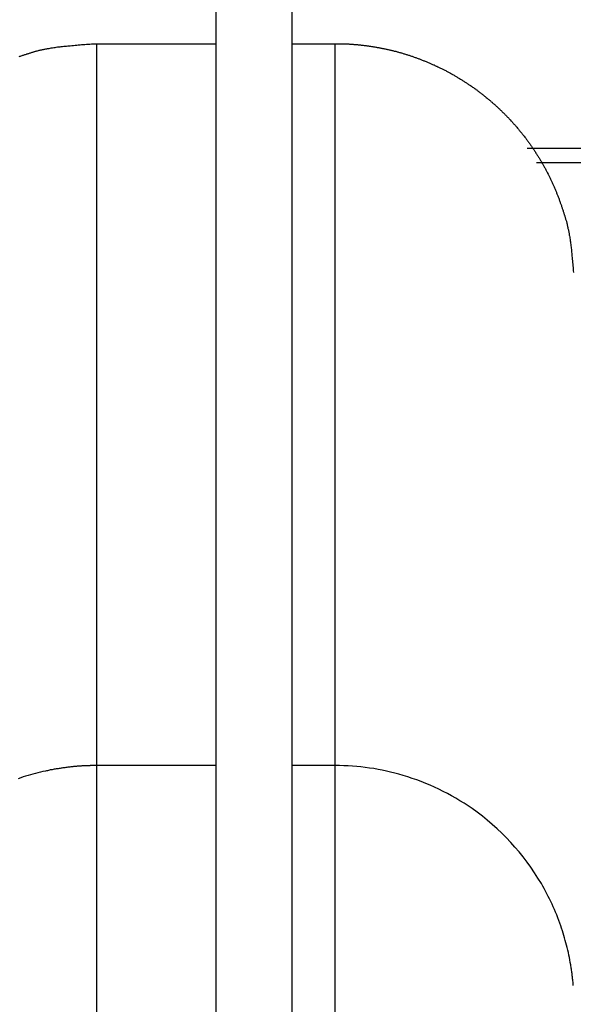
# Model space of a CAD drawing. Extents: x -47.7 to 47.7, y -27.3 to 27.3.
# Drawn here: x 7.4 to 8.6, y -3.5 to -1.4 of the extents above; entities that cross this region are included whole.
import ezdxf

# ---------------------------------------------------------------- set-up
doc = ezdxf.new("R2010")
doc.units = 0
doc.layers.get('0').update_dxf_attribs({"linetype": 'CONTINUOUS'})

msp = doc.modelspace()

# ---------------------------------------------------------------- linework, layer by layer
at = {"color": 0}
for points in [[(7.8312, 1.7553), (7.8312, -5.6354)], [(7.8312, 1.7553), (7.8312, -5.6354)], [(7.8312, 1.7553), (7.8312, -5.6354)], [(7.8312, 1.7553), (7.8312, -5.6354)], [(7.8312, 1.7553), (7.8312, -5.6354)], [(7.8312, 1.7553), (7.8312, -5.6354)], [(7.8312, 1.7553), (7.8312, -5.6354)], [(7.8312, 1.7553), (7.8312, -5.6354)], [(7.8312, 1.7553), (7.8312, -5.6354)], [(7.8312, 1.7553), (7.8312, -5.6354)], [(7.8312, 1.7553), (7.8312, -5.6354)], [(7.8312, 1.7553), (7.8312, -5.6354)], [(7.8312, 1.7553), (7.8312, -5.6354)], [(7.8312, 1.7553), (7.8312, -5.6354)], [(7.8312, 1.7553), (7.8312, -5.6354)], [(7.8312, 1.7553), (7.8312, -5.6354)], [(7.8312, 1.7553), (7.8312, -5.6354)], [(7.8312, 1.7553), (7.8312, -5.6354)], [(7.8312, 1.7553), (7.8312, -5.6354)], [(7.8312, 1.7553), (7.8312, -5.6354)], [(7.8312, 1.7553), (7.8312, -5.6354)], [(7.9912, -5.6354), (7.9912, 1.7553)], [(7.9912, -5.6354), (7.9912, 1.7553)], [(7.9912, -5.6354), (7.9912, 1.7553)], [(7.9912, -5.6354), (7.9912, 1.7553)], [(7.9912, -5.6354), (7.9912, 1.7553)], [(7.9912, -5.6354), (7.9912, 1.7553)], [(7.9912, -5.6354), (7.9912, 1.7553)], [(7.9912, -5.6354), (7.9912, 1.7553)], [(7.9912, -5.6354), (7.9912, 1.7553)], [(7.9912, -5.6354), (7.9912, 1.7553)], [(7.9912, -5.6354), (7.9912, 1.7553)], [(7.9912, -5.6354), (7.9912, 1.7553)], [(7.9912, -5.6354), (7.9912, 1.7553)], [(7.9912, -5.6354), (7.9912, 1.7553)], [(7.9912, -5.6354), (7.9912, 1.7553)], [(7.9912, -5.6354), (7.9912, 1.7553)], [(7.9912, -5.6354), (7.9912, 1.7553)], [(7.9912, -5.6354), (7.9912, 1.7553)], [(7.9912, -5.6354), (7.9912, 1.7553)], [(7.9912, -5.6354), (7.9912, 1.7553)], [(7.9912, -5.6354), (7.9912, 1.7553)], [(7.4192, -1.4721), (7.4207, -1.4715), (7.4222, -1.4712), (7.4237, -1.4706), (7.4252, -1.47), (7.4267, -1.4694), (7.4282, -1.4691), (7.4297, -1.4685), (7.4312, -1.4682), (7.4327, -1.4676), (7.4343, -1.4673), (7.4343, -1.4673), (7.4355, -1.4667), (7.437, -1.4664), (7.4382, -1.4658), (7.4397, -1.4655), (7.4409, -1.4649), (7.4424, -1.4646), (7.4436, -1.4641), (7.4451, -1.4638), (7.4463, -1.4632), (7.4478, -1.4629), (7.449, -1.4623), (7.4505, -1.462), (7.4517, -1.4614), (7.4532, -1.4611), (7.4547, -1.4608), (7.4562, -1.4605), (7.4562, -1.4605), (7.4577, -1.4599), (7.4595, -1.4596), (7.4613, -1.4591), (7.4631, -1.4588), (7.4646, -1.4582), (7.4664, -1.4579), (7.4682, -1.4576), (7.47, -1.4573), (7.4715, -1.4568), (7.4733, -1.4565), (7.4751, -1.4562), (7.4769, -1.4559), (7.4786, -1.4556), (7.4804, -1.4553), (7.4822, -1.455), (7.484, -1.4547), (7.484, -1.4547), (7.4864, -1.4541), (7.4891, -1.4538), (7.4918, -1.4532), (7.4945, -1.4529), (7.4969, -1.4524), (7.4996, -1.4521), (7.5023, -1.4518), (7.505, -1.4515), (7.5074, -1.4512), (7.5101, -1.4509), (7.5128, -1.4506), (7.5155, -1.4504), (7.5182, -1.4501), (7.5209, -1.4499), (7.5236, -1.4496), (7.5263, -1.4496), (7.5263, -1.4496), (7.5296, -1.449), (7.5329, -1.4487), (7.5362, -1.4484), (7.5398, -1.4481), (7.5431, -1.4478), (7.5467, -1.4475), (7.55, -1.4472), (7.5536, -1.447), (7.5569, -1.4467), (7.5605, -1.4464), (7.5638, -1.4461), (7.5674, -1.446), (7.5707, -1.4457), (7.5743, -1.4455), (7.5776, -1.4452), (7.5812, -1.4452)], [(7.5812, -1.4452), (7.5812, -1.4452)], [(7.5812, -1.4452), (7.8312, -1.4452)], [(7.5812, -1.4452), (7.8312, -1.4452)], [(7.5812, -1.4452), (7.8312, -1.4452)], [(7.5812, -1.4452), (7.8312, -1.4452)], [(7.5812, -1.4452), (7.8312, -1.4452)], [(7.5812, -1.4452), (7.8312, -1.4452)], [(7.5812, -1.4452), (7.8312, -1.4452)], [(7.5812, -1.4452), (7.8312, -1.4452)], [(7.5812, -1.4452), (7.8312, -1.4452)], [(7.5812, -1.4452), (7.8312, -1.4452)], [(7.5812, -1.4452), (7.8312, -1.4452)], [(7.5812, -1.4452), (7.8312, -1.4452)], [(7.5812, -1.4452), (7.8312, -1.4452)], [(7.5812, -1.4452), (7.8312, -1.4452)], [(7.5812, -1.4452), (7.8312, -1.4452)], [(7.5812, -1.4452), (7.8312, -1.4452)], [(7.5812, -1.4452), (7.8312, -1.4452)], [(7.5812, -1.4452), (7.8312, -1.4452)], [(7.5812, -1.4452), (7.8312, -1.4452)], [(7.5812, -1.4452), (7.8312, -1.4452)], [(7.5812, -1.4452), (7.8312, -1.4452)], [(7.5812, -1.4452), (7.5812, -1.4452)], [(7.5812, -1.4452), (7.5812, -2.9575)], [(7.5812, -1.4452), (7.5812, -2.9575)], [(7.5812, -1.4452), (7.5812, -2.9575)], [(7.5812, -1.4452), (7.5812, -2.9575)], [(7.5812, -1.4452), (7.5812, -2.9575)], [(7.5812, -1.4452), (7.5812, -2.9575)], [(7.5812, -1.4452), (7.5812, -2.9575)], [(7.5812, -1.4452), (7.5812, -2.9575)], [(7.5812, -1.4452), (7.5812, -2.9575)], [(7.5812, -1.4452), (7.5812, -2.9575)], [(7.5812, -1.4452), (7.5812, -2.9575)], [(7.5812, -1.4452), (7.5812, -2.9575)], [(7.5812, -1.4452), (7.5812, -2.9575)], [(7.5812, -1.4452), (7.5812, -2.9575)], [(7.5812, -1.4452), (7.5812, -2.9575)], [(7.5812, -1.4452), (7.5812, -2.9575)], [(7.5812, -1.4452), (7.5812, -2.9575)], [(7.5812, -1.4452), (7.5812, -2.9575)], [(7.5812, -1.4452), (7.5812, -2.9575)], [(7.5812, -1.4452), (7.5812, -2.9575)], [(7.5812, -1.4452), (7.5812, -2.9575)], [(7.8312, -1.4452), (7.8312, -1.4452)], [(7.9912, -1.4452), (7.9912, -1.4452)], [(7.9912, -1.4452), (8.0812, -1.4452)], [(7.9912, -1.4452), (8.0812, -1.4452)], [(7.9912, -1.4452), (8.0812, -1.4452)], [(7.9912, -1.4452), (8.0812, -1.4452)], [(7.9912, -1.4452), (8.0812, -1.4452)], [(7.9912, -1.4452), (8.0812, -1.4452)], [(7.9912, -1.4452), (8.0812, -1.4452)], [(7.9912, -1.4452), (8.0812, -1.4452)], [(7.9912, -1.4452), (8.0812, -1.4452)], [(7.9912, -1.4452), (8.0812, -1.4452)], [(7.9912, -1.4452), (8.0812, -1.4452)], [(7.9912, -1.4452), (8.0812, -1.4452)], [(7.9912, -1.4452), (8.0812, -1.4452)], [(7.9912, -1.4452), (8.0812, -1.4452)], [(7.9912, -1.4452), (8.0812, -1.4452)], [(7.9912, -1.4452), (8.0812, -1.4452)], [(7.9912, -1.4452), (8.0812, -1.4452)], [(7.9912, -1.4452), (8.0812, -1.4452)], [(7.9912, -1.4452), (8.0812, -1.4452)], [(7.9912, -1.4452), (8.0812, -1.4452)], [(7.9912, -1.4452), (8.0812, -1.4452)], [(8.0812, -1.4452), (8.105, -1.4458), (8.105, -1.4458), (8.1065, -1.4458), (8.108, -1.4458), (8.1095, -1.4458), (8.111, -1.4461), (8.1125, -1.4461), (8.114, -1.4461), (8.1155, -1.4461), (8.117, -1.4464), (8.1185, -1.4464), (8.12, -1.4466), (8.1215, -1.4466), (8.123, -1.4469), (8.1245, -1.4469), (8.126, -1.4472), (8.1275, -1.4472), (8.1292, -1.4475), (8.1292, -1.4475), (8.1307, -1.4475), (8.1322, -1.4478), (8.1337, -1.4478), (8.1352, -1.4481), (8.1367, -1.4481), (8.1382, -1.4484), (8.1397, -1.4485), (8.1414, -1.4488), (8.1429, -1.4488), (8.1444, -1.4491), (8.1459, -1.4493), (8.1474, -1.4496), (8.1489, -1.4496), (8.1504, -1.4499), (8.1519, -1.4502), (8.1537, -1.4505), (8.1537, -1.4505), (8.1552, -1.4505), (8.1567, -1.4508), (8.1582, -1.4511), (8.1597, -1.4514), (8.1612, -1.4515), (8.1627, -1.4518), (8.1642, -1.4521), (8.166, -1.4524), (8.1675, -1.4526), (8.169, -1.4529), (8.1705, -1.4532), (8.1721, -1.4535), (8.1736, -1.4538), (8.1751, -1.4541), (8.1766, -1.4544), (8.1784, -1.4547), (8.1784, -1.4547), (8.1799, -1.455), (8.1814, -1.4553), (8.1829, -1.4556), (8.1844, -1.4559), (8.1859, -1.4562), (8.1874, -1.4565), (8.1889, -1.4568), (8.1907, -1.4573), (8.1922, -1.4576), (8.1937, -1.4579), (8.1952, -1.4582), (8.1969, -1.4588), (8.1984, -1.4591), (8.1999, -1.4594), (8.2014, -1.4597), (8.2032, -1.4603), (8.2032, -1.4603), (8.2047, -1.4606), (8.2062, -1.4609), (8.2077, -1.4612), (8.2093, -1.4618), (8.2108, -1.4621), (8.2123, -1.4626), (8.2138, -1.4629), (8.2156, -1.4635), (8.2171, -1.4638), (8.2186, -1.4644), (8.2201, -1.4647), (8.2218, -1.4653), (8.2233, -1.4656), (8.2248, -1.4662), (8.2263, -1.4667), (8.2281, -1.4673), (8.2281, -1.4673), (8.2296, -1.4676), (8.2311, -1.4682), (8.2326, -1.4685), (8.2342, -1.4691), (8.2357, -1.4694), (8.2372, -1.47), (8.2387, -1.4706), (8.2405, -1.4712), (8.242, -1.4715), (8.2435, -1.4721), (8.245, -1.4727), (8.2466, -1.4733), (8.2481, -1.4738), (8.2496, -1.4744), (8.2511, -1.475), (8.2529, -1.4756), (8.2529, -1.4756), (8.2544, -1.476), (8.2559, -1.4766), (8.2574, -1.4772), (8.2589, -1.4778), (8.2604, -1.4784), (8.2619, -1.479), (8.2634, -1.4796), (8.2652, -1.4802), (8.2667, -1.4808), (8.2682, -1.4814), (8.2697, -1.482), (8.2712, -1.4826), (8.2727, -1.4832), (8.2742, -1.4838), (8.2757, -1.4844), (8.2775, -1.4853), (8.2775, -1.4853), (8.279, -1.4859), (8.2805, -1.4865), (8.282, -1.4871), (8.2835, -1.488), (8.285, -1.4886), (8.2865, -1.4892), (8.288, -1.4898), (8.2896, -1.4907), (8.2911, -1.4913), (8.2926, -1.492), (8.2941, -1.4926), (8.2956, -1.4935), (8.2971, -1.4941), (8.2986, -1.495), (8.3001, -1.4956), (8.3018, -1.4965), (8.3018, -1.4965), (8.3033, -1.4971), (8.3048, -1.498), (8.3063, -1.4986), (8.3078, -1.4995), (8.3093, -1.5001), (8.3108, -1.501), (8.3123, -1.5017), (8.3138, -1.5026), (8.3152, -1.5032), (8.3167, -1.5041), (8.3182, -1.5048), (8.3197, -1.5057), (8.3212, -1.5063), (8.3227, -1.5072), (8.3242, -1.5081), (8.3257, -1.509), (8.3257, -1.509), (8.3269, -1.5096), (8.3284, -1.5105), (8.3299, -1.5114), (8.3314, -1.5123), (8.3329, -1.5131), (8.3344, -1.514), (8.3359, -1.5149), (8.3374, -1.5158), (8.3386, -1.5166), (8.3401, -1.5175), (8.3416, -1.5184), (8.3431, -1.5193), (8.3446, -1.5202), (8.3461, -1.5211), (8.3476, -1.522), (8.3491, -1.523), (8.3491, -1.523), (8.3503, -1.5239), (8.3518, -1.5248), (8.3532, -1.5257), (8.3547, -1.5266), (8.3559, -1.5275), (8.3574, -1.5284), (8.3589, -1.5293), (8.3604, -1.5304), (8.3616, -1.5313), (8.3631, -1.5322), (8.3646, -1.5331), (8.3661, -1.5343), (8.3673, -1.5352), (8.3688, -1.5361), (8.3703, -1.537), (8.3718, -1.5382), (8.3718, -1.5382), (8.373, -1.5391), (8.3745, -1.54), (8.3757, -1.5409), (8.3772, -1.5421), (8.3784, -1.543), (8.3799, -1.5442), (8.3812, -1.5451), (8.3827, -1.5463), (8.3839, -1.5472), (8.3854, -1.5484), (8.3866, -1.5493), (8.3881, -1.5505), (8.3893, -1.5514), (8.3908, -1.5526), (8.3922, -1.5536), (8.3937, -1.5548), (8.3937, -1.5548), (8.3949, -1.5557), (8.3962, -1.5569), (8.3974, -1.5578), (8.3989, -1.559), (8.4001, -1.5599), (8.4016, -1.5611), (8.4028, -1.5623), (8.4043, -1.5635), (8.4055, -1.5644), (8.4067, -1.5656), (8.4079, -1.5668), (8.4094, -1.568), (8.4106, -1.569), (8.412, -1.5702), (8.4132, -1.5714), (8.4147, -1.5726), (8.4147, -1.5726), (8.4159, -1.5735), (8.4171, -1.5747), (8.4183, -1.5759), (8.4197, -1.5771), (8.4209, -1.5783), (8.4221, -1.5795), (8.4233, -1.5807), (8.4248, -1.5819), (8.426, -1.5831), (8.4272, -1.5843), (8.4284, -1.5855), (8.4297, -1.5867), (8.4309, -1.5879), (8.4321, -1.5891), (8.4333, -1.5903), (8.4348, -1.5916), (8.4348, -1.5916), (8.4359, -1.5928), (8.4371, -1.594), (8.4383, -1.5952), (8.4395, -1.5964), (8.4407, -1.5976), (8.4419, -1.5988), (8.4431, -1.6), (8.4443, -1.6014), (8.4453, -1.6026), (8.4465, -1.6038), (8.4477, -1.605), (8.4489, -1.6065), (8.4501, -1.6077), (8.4513, -1.6089), (8.4525, -1.6101), (8.4537, -1.6116), (8.4537, -1.6116), (8.4546, -1.6128), (8.4558, -1.614), (8.457, -1.6152), (8.4582, -1.6167), (8.4591, -1.6179), (8.4603, -1.6192), (8.4615, -1.6204), (8.4627, -1.6219), (8.4636, -1.6231), (8.4648, -1.6245), (8.4658, -1.6257), (8.467, -1.6272), (8.4679, -1.6284), (8.4691, -1.6299), (8.4703, -1.6311), (8.4715, -1.6326), (8.4715, -1.6326), (8.4724, -1.6338), (8.4736, -1.6353), (8.4745, -1.6365), (8.4757, -1.638), (8.4766, -1.6392), (8.4778, -1.6407), (8.4787, -1.6419), (8.4799, -1.6434), (8.4808, -1.6446), (8.4818, -1.6461), (8.4827, -1.6473), (8.4839, -1.6488), (8.4848, -1.65), (8.486, -1.6515), (8.4869, -1.653), (8.4881, -1.6545), (8.4881, -1.6545), (8.489, -1.6557), (8.4899, -1.6572), (8.4908, -1.6585), (8.4919, -1.66), (8.4928, -1.6612), (8.4937, -1.6627), (8.4946, -1.6642), (8.4958, -1.6657), (8.4967, -1.6669), (8.4976, -1.6684), (8.4985, -1.6699), (8.4995, -1.6714), (8.5004, -1.6727), (8.5013, -1.6742), (8.5022, -1.6757), (8.5034, -1.6772), (8.5034, -1.6772), (8.5042, -1.6784), (8.5051, -1.6799), (8.506, -1.6814), (8.5069, -1.6829), (8.5078, -1.6842), (8.5087, -1.6857), (8.5096, -1.6872), (8.5105, -1.6887), (8.5111, -1.69), (8.512, -1.6915), (8.5129, -1.693), (8.5138, -1.6945), (8.5146, -1.696), (8.5155, -1.6975), (8.5164, -1.699), (8.5173, -1.7005), (8.5173, -1.7005), (8.5179, -1.7017), (8.5188, -1.7032), (8.5195, -1.7047), (8.5204, -1.7062), (8.521, -1.7077), (8.5219, -1.7092), (8.5228, -1.7107), (8.5237, -1.7122), (8.5243, -1.7137), (8.5252, -1.7152), (8.5258, -1.7167), (8.5267, -1.7182), (8.5273, -1.7197), (8.5282, -1.7212), (8.529, -1.7227), (8.5299, -1.7242), (8.5299, -1.7242), (8.5305, -1.7257), (8.5311, -1.7272), (8.5317, -1.7287), (8.5326, -1.7302), (8.5332, -1.7317), (8.5341, -1.7332), (8.5347, -1.7347), (8.5356, -1.7363), (8.5362, -1.7378), (8.5368, -1.7393), (8.5374, -1.7408), (8.5383, -1.7424), (8.5389, -1.7439), (8.5396, -1.7454), (8.5402, -1.7469), (8.5411, -1.7487), (8.5411, -1.7487), (8.5417, -1.7502), (8.5423, -1.7517), (8.5429, -1.7532), (8.5435, -1.7549), (8.5441, -1.7564), (8.5447, -1.7579), (8.5453, -1.7594), (8.5461, -1.7612), (8.5466, -1.7627), (8.5472, -1.7642), (8.5478, -1.7657), (8.5484, -1.7675), (8.549, -1.769), (8.5496, -1.7707), (8.5502, -1.7722), (8.5508, -1.774), (8.5508, -1.774), (8.5511, -1.7755), (8.5517, -1.777), (8.5523, -1.7785), (8.5529, -1.78), (8.5533, -1.7815), (8.5539, -1.783), (8.5545, -1.7845), (8.5551, -1.786), (8.5554, -1.7875), (8.556, -1.789), (8.5565, -1.7905), (8.5571, -1.792), (8.5574, -1.7935), (8.558, -1.795), (8.5586, -1.7965), (8.5592, -1.7981), (8.5592, -1.7981), (8.5595, -1.7993), (8.5598, -1.8008), (8.5601, -1.802), (8.5607, -1.8035), (8.561, -1.8047), (8.5616, -1.8062), (8.5619, -1.8074), (8.5625, -1.8089), (8.5628, -1.8101), (8.5632, -1.8116), (8.5635, -1.8128), (8.5641, -1.8143), (8.5644, -1.8155), (8.565, -1.817), (8.5653, -1.8185), (8.5659, -1.82), (8.5659, -1.82), (8.5662, -1.8215), (8.5665, -1.8233), (8.5668, -1.8251), (8.5674, -1.8269), (8.5677, -1.8284), (8.5681, -1.8302), (8.5684, -1.832), (8.569, -1.8338), (8.5693, -1.8353), (8.5696, -1.8371), (8.5699, -1.8389), (8.5703, -1.8407), (8.5706, -1.8424), (8.5709, -1.8442), (8.5712, -1.846), (8.5717, -1.8478), (8.5717, -1.8478), (8.572, -1.8502), (8.5724, -1.8529), (8.5727, -1.8555), (8.5733, -1.8582), (8.5736, -1.8606), (8.5739, -1.8633), (8.5742, -1.866), (8.5747, -1.8687), (8.5749, -1.8711), (8.5752, -1.8738), (8.5755, -1.8765), (8.5758, -1.8792), (8.5759, -1.8819), (8.5762, -1.8846), (8.5765, -1.8873), (8.5768, -1.89), (8.5768, -1.89), (8.5771, -1.8933), (8.5774, -1.8966), (8.5777, -1.8999), (8.5781, -1.9035), (8.5784, -1.9068), (8.5787, -1.9104), (8.579, -1.9137), (8.5793, -1.9173), (8.5794, -1.9206), (8.5797, -1.9242)], [(8.0812, -1.4452), (8.0812, -1.4452)], [(8.0812, -1.4452), (8.0812, -1.4452)], [(8.0812, -2.9575), (8.0812, -1.4452)], [(8.0812, -2.9575), (8.0812, -1.4452)], [(8.0812, -2.9575), (8.0812, -1.4452)], [(8.0812, -2.9575), (8.0812, -1.4452)], [(8.0812, -2.9575), (8.0812, -1.4452)], [(8.0812, -2.9575), (8.0812, -1.4452)], [(8.0812, -2.9575), (8.0812, -1.4452)], [(8.0812, -2.9575), (8.0812, -1.4452)], [(8.0812, -2.9575), (8.0812, -1.4452)], [(8.0812, -2.9575), (8.0812, -1.4452)], [(8.0812, -2.9575), (8.0812, -1.4452)], [(8.0812, -2.9575), (8.0812, -1.4452)], [(8.0812, -2.9575), (8.0812, -1.4452)], [(8.0812, -2.9575), (8.0812, -1.4452)], [(8.0812, -2.9575), (8.0812, -1.4452)], [(8.0812, -2.9575), (8.0812, -1.4452)], [(8.0812, -2.9575), (8.0812, -1.4452)], [(8.0812, -2.9575), (8.0812, -1.4452)], [(8.0812, -2.9575), (8.0812, -1.4452)], [(8.0812, -2.9575), (8.0812, -1.4452)], [(8.0812, -2.9575), (8.0812, -1.4452)], [(8.4828, -1.6647), (8.4828, -1.6647)], [(11.2612, -1.6647), (8.4828, -1.6647)], [(11.2612, -1.6647), (8.4828, -1.6647)], [(11.2612, -1.6647), (8.4828, -1.6647)], [(11.2612, -1.6647), (8.4828, -1.6647)], [(11.2612, -1.6647), (8.4828, -1.6647)], [(11.2612, -1.6647), (8.4828, -1.6647)], [(11.2612, -1.6647), (8.4828, -1.6647)], [(11.2612, -1.6647), (8.4828, -1.6647)], [(11.2612, -1.6647), (8.4828, -1.6647)], [(11.2612, -1.6647), (8.4828, -1.6647)], [(11.2612, -1.6647), (8.4828, -1.6647)], [(11.2612, -1.6647), (8.4828, -1.6647)], [(11.2612, -1.6647), (8.4828, -1.6647)], [(11.2612, -1.6647), (8.4828, -1.6647)], [(11.2612, -1.6647), (8.4828, -1.6647)], [(11.2612, -1.6647), (8.4828, -1.6647)], [(11.2612, -1.6647), (8.4828, -1.6647)], [(11.2612, -1.6647), (8.4828, -1.6647)], [(11.2612, -1.6647), (8.4828, -1.6647)], [(11.2612, -1.6647), (8.4828, -1.6647)], [(11.2612, -1.6647), (8.4828, -1.6647)], [(8.5026, -1.6947), (8.5026, -1.6947)], [(11.2612, -1.6947), (8.5026, -1.6947)], [(11.2612, -1.6947), (8.5026, -1.6947)], [(11.2612, -1.6947), (8.5026, -1.6947)], [(11.2612, -1.6947), (8.5026, -1.6947)], [(11.2612, -1.6947), (8.5026, -1.6947)], [(11.2612, -1.6947), (8.5026, -1.6947)], [(11.2612, -1.6947), (8.5026, -1.6947)], [(11.2612, -1.6947), (8.5026, -1.6947)], [(11.2612, -1.6947), (8.5026, -1.6947)], [(11.2612, -1.6947), (8.5026, -1.6947)], [(11.2612, -1.6947), (8.5026, -1.6947)], [(11.2612, -1.6947), (8.5026, -1.6947)], [(11.2612, -1.6947), (8.5026, -1.6947)], [(11.2612, -1.6947), (8.5026, -1.6947)], [(11.2612, -1.6947), (8.5026, -1.6947)], [(11.2612, -1.6947), (8.5026, -1.6947)], [(11.2612, -1.6947), (8.5026, -1.6947)], [(11.2612, -1.6947), (8.5026, -1.6947)], [(11.2612, -1.6947), (8.5026, -1.6947)], [(11.2612, -1.6947), (8.5026, -1.6947)], [(11.2612, -1.6947), (8.5026, -1.6947)], [(7.5812, -2.9575), (7.5812, -2.9575), (7.5809, -2.9574), (7.5809, -2.9574), (7.5809, -2.9574), (7.5809, -2.9574), (7.5809, -2.9574), (7.5809, -2.9574), (7.5809, -2.9574), (7.5809, -2.9574), (7.5807, -2.9574), (7.5807, -2.9574), (7.5807, -2.9574), (7.5807, -2.9574), (7.5807, -2.9574), (7.5807, -2.9574), (7.5807, -2.9574), (7.5807, -2.9574), (7.5807, -2.9574), (7.5804, -2.9574), (7.5804, -2.9574), (7.5804, -2.9574), (7.5804, -2.9574), (7.5804, -2.9574), (7.5804, -2.9574), (7.5804, -2.9574), (7.5804, -2.9574), (7.5802, -2.9574), (7.5802, -2.9574), (7.5802, -2.9574), (7.5802, -2.9574), (7.5802, -2.9574), (7.5802, -2.9574), (7.5802, -2.9574), (7.5802, -2.9575), (7.5802, -2.9575), (7.5799, -2.9575), (7.5799, -2.9575), (7.5799, -2.9575), (7.5799, -2.9575), (7.5797, -2.9575), (7.5797, -2.9575), (7.5797, -2.9575), (7.5797, -2.9575), (7.5794, -2.9575), (7.5794, -2.9575), (7.5794, -2.9575), (7.5794, -2.9575), (7.5794, -2.9575), (7.5794, -2.9575), (7.5794, -2.9575), (7.5794, -2.9575), (7.5794, -2.9575), (7.5791, -2.9575), (7.5791, -2.9575), (7.5788, -2.9575), (7.5788, -2.9575), (7.5785, -2.9575), (7.5785, -2.9575), (7.5782, -2.9575), (7.5782, -2.9575), (7.5779, -2.9575), (7.5779, -2.9575), (7.5776, -2.9575), (7.5776, -2.9575), (7.5773, -2.9575), (7.5773, -2.9575), (7.577, -2.9575), (7.577, -2.9575), (7.577, -2.9575), (7.5767, -2.9575), (7.5767, -2.9575), (7.5764, -2.9575), (7.5764, -2.9575), (7.5761, -2.9575), (7.5761, -2.9575), (7.5759, -2.9575), (7.5759, -2.9575), (7.5756, -2.9575), (7.5756, -2.9575), (7.5753, -2.9575), (7.5753, -2.9575), (7.575, -2.9575), (7.575, -2.9575), (7.575, -2.9575), (7.575, -2.9575), (7.575, -2.9575), (7.5744, -2.9575), (7.5738, -2.9575), (7.5732, -2.9575), (7.5729, -2.9575), (7.5723, -2.9575), (7.572, -2.9575), (7.5714, -2.9575), (7.5711, -2.9575), (7.5705, -2.9575), (7.5701, -2.9575), (7.5695, -2.9575), (7.5692, -2.9575), (7.5686, -2.9575), (7.5683, -2.9575), (7.5677, -2.9575), (7.5674, -2.9576), (7.5674, -2.9576), (7.5668, -2.9576), (7.5662, -2.9576), (7.5656, -2.9576), (7.565, -2.9576), (7.5644, -2.9576), (7.5638, -2.9576), (7.5632, -2.9576), (7.5629, -2.9577), (7.5623, -2.9577), (7.5617, -2.9577), (7.5611, -2.9577), (7.5607, -2.9577), (7.5601, -2.9577), (7.5595, -2.9577), (7.5589, -2.9577), (7.5586, -2.958), (7.5586, -2.958), (7.5574, -2.958), (7.5562, -2.958), (7.555, -2.958), (7.5538, -2.9582), (7.5526, -2.9582), (7.5514, -2.9582), (7.5502, -2.9582), (7.549, -2.9585), (7.5478, -2.9585), (7.5466, -2.9585), (7.5454, -2.9585), (7.5442, -2.9588), (7.543, -2.9588), (7.5418, -2.9589), (7.5406, -2.9589), (7.5395, -2.9592), (7.5395, -2.9592), (7.5374, -2.9592), (7.5353, -2.9595), (7.5332, -2.9595), (7.5313, -2.9598), (7.5292, -2.9598), (7.5271, -2.9601), (7.525, -2.9604), (7.5232, -2.9607), (7.5211, -2.9609), (7.519, -2.9612), (7.5169, -2.9615), (7.5151, -2.9618), (7.513, -2.9621), (7.511, -2.9624), (7.5089, -2.9627), (7.5071, -2.963), (7.5071, -2.963), (7.505, -2.9633), (7.5029, -2.9636), (7.5008, -2.9639), (7.4987, -2.9642), (7.4966, -2.9645), (7.4945, -2.9648), (7.4924, -2.9651), (7.4906, -2.9657), (7.4885, -2.966), (7.4864, -2.9663), (7.4843, -2.9666), (7.4825, -2.9672), (7.4804, -2.9675), (7.4783, -2.9681), (7.4762, -2.9684), (7.4744, -2.969), (7.4744, -2.969), (7.469, -2.9701), (7.4639, -2.9713), (7.4585, -2.9725), (7.4534, -2.9739), (7.4481, -2.9752), (7.443, -2.9767), (7.4379, -2.9782), (7.4328, -2.9798), (7.4277, -2.9813), (7.4226, -2.983), (7.4175, -2.9848)], [(7.8312, -2.9574), (7.8229, -2.9574), (7.8229, -2.9574), (7.8223, -2.9574), (7.8217, -2.9574), (7.8211, -2.9574), (7.8208, -2.9574), (7.8202, -2.9574), (7.8196, -2.9574), (7.819, -2.9574), (7.8187, -2.9574), (7.8181, -2.9574), (7.8175, -2.9574), (7.8169, -2.9574), (7.8166, -2.9574), (7.816, -2.9574), (7.8154, -2.9574), (7.8148, -2.9574), (7.8145, -2.9574), (7.8145, -2.9574), (7.8139, -2.9574), (7.8133, -2.9574), (7.8127, -2.9574), (7.8124, -2.9574), (7.8118, -2.9574), (7.8112, -2.9574), (7.8106, -2.9574), (7.8103, -2.9574), (7.8097, -2.9574), (7.8091, -2.9574), (7.8085, -2.9574), (7.8082, -2.9574), (7.8076, -2.9574), (7.8071, -2.9574), (7.8065, -2.9574), (7.8062, -2.9574), (7.8062, -2.9574), (7.8056, -2.9574), (7.805, -2.9574), (7.8044, -2.9574), (7.8041, -2.9574), (7.8035, -2.9574), (7.8029, -2.9574), (7.8023, -2.9574), (7.802, -2.9574), (7.8014, -2.9574), (7.8008, -2.9574), (7.8002, -2.9574), (7.7999, -2.9574), (7.7993, -2.9574), (7.7988, -2.9574), (7.7982, -2.9574), (7.7979, -2.9574), (7.7979, -2.9574), (7.7973, -2.9574), (7.7967, -2.9574), (7.7961, -2.9574), (7.7958, -2.9574), (7.7952, -2.9574), (7.7946, -2.9574), (7.794, -2.9574), (7.7937, -2.9574), (7.7931, -2.9574), (7.7925, -2.9574), (7.7919, -2.9574), (7.7916, -2.9574), (7.791, -2.9574), (7.7904, -2.9574), (7.7898, -2.9574), (7.7895, -2.9574), (7.7895, -2.9574), (7.7889, -2.9574), (7.7883, -2.9574), (7.7877, -2.9574), (7.7874, -2.9574), (7.7868, -2.9574), (7.7862, -2.9574), (7.7856, -2.9574), (7.7853, -2.9574), (7.7847, -2.9574), (7.7841, -2.9574), (7.7835, -2.9574), (7.7832, -2.9574), (7.7826, -2.9574), (7.7821, -2.9574), (7.7815, -2.9574), (7.7812, -2.9574), (7.7812, -2.9574), (7.7806, -2.9574), (7.78, -2.9574), (7.7794, -2.9574), (7.7791, -2.9574), (7.7785, -2.9574), (7.7779, -2.9574), (7.7773, -2.9574), (7.777, -2.9574), (7.7764, -2.9574), (7.7758, -2.9574), (7.7752, -2.9574), (7.7749, -2.9574), (7.7743, -2.9574), (7.7738, -2.9574), (7.7732, -2.9574), (7.7729, -2.9574), (7.7729, -2.9574), (7.7723, -2.9574), (7.7717, -2.9574), (7.7711, -2.9574), (7.7708, -2.9574), (7.7702, -2.9574), (7.7696, -2.9574), (7.769, -2.9574), (7.7687, -2.9574), (7.7681, -2.9574), (7.7675, -2.9574), (7.7669, -2.9574), (7.7666, -2.9574), (7.766, -2.9574), (7.7654, -2.9574), (7.7648, -2.9574), (7.7645, -2.9574), (7.7645, -2.9574), (7.7639, -2.9574), (7.7633, -2.9574), (7.7627, -2.9574), (7.7624, -2.9574), (7.7618, -2.9574), (7.7612, -2.9574), (7.7606, -2.9574), (7.7603, -2.9574), (7.7597, -2.9574), (7.7591, -2.9574), (7.7585, -2.9574), (7.7582, -2.9574), (7.7576, -2.9574), (7.7571, -2.9574), (7.7565, -2.9574), (7.7562, -2.9574), (7.7562, -2.9574), (7.7556, -2.9574), (7.755, -2.9574), (7.7544, -2.9574), (7.7541, -2.9574), (7.7535, -2.9574), (7.7529, -2.9574), (7.7523, -2.9574), (7.752, -2.9574), (7.7514, -2.9574), (7.7508, -2.9574), (7.7502, -2.9574), (7.7499, -2.9574), (7.7493, -2.9574), (7.7488, -2.9574), (7.7482, -2.9574), (7.7479, -2.9574), (7.7479, -2.9574), (7.7473, -2.9574), (7.7467, -2.9574), (7.7461, -2.9574), (7.7458, -2.9574), (7.7452, -2.9574), (7.7446, -2.9574), (7.744, -2.9574), (7.7437, -2.9574), (7.7431, -2.9574), (7.7425, -2.9574), (7.7419, -2.9574), (7.7416, -2.9574), (7.741, -2.9574), (7.7405, -2.9574), (7.7399, -2.9574), (7.7396, -2.9574), (7.7396, -2.9574), (7.739, -2.9574), (7.7384, -2.9574), (7.7378, -2.9574), (7.7375, -2.9574), (7.7369, -2.9574), (7.7363, -2.9574), (7.7357, -2.9574), (7.7354, -2.9574), (7.7348, -2.9574), (7.7342, -2.9574), (7.7336, -2.9574), (7.7333, -2.9574), (7.7327, -2.9574), (7.7321, -2.9574), (7.7315, -2.9574), (7.7312, -2.9574), (7.7312, -2.9574), (7.7306, -2.9574), (7.73, -2.9574), (7.7294, -2.9574), (7.7291, -2.9574), (7.7285, -2.9574), (7.7279, -2.9574), (7.7273, -2.9574), (7.727, -2.9574), (7.7264, -2.9574), (7.7258, -2.9574), (7.7252, -2.9574), (7.7249, -2.9574), (7.7243, -2.9574), (7.7238, -2.9574), (7.7232, -2.9574), (7.7229, -2.9574), (7.7229, -2.9574), (7.7223, -2.9574), (7.7217, -2.9574), (7.7211, -2.9574), (7.7208, -2.9574), (7.7202, -2.9574), (7.7196, -2.9574), (7.719, -2.9574), (7.7187, -2.9574), (7.7181, -2.9574), (7.7175, -2.9574), (7.7169, -2.9574), (7.7166, -2.9574), (7.716, -2.9574), (7.7154, -2.9574), (7.7148, -2.9574), (7.7145, -2.9574), (7.7145, -2.9574), (7.7139, -2.9574), (7.7133, -2.9574), (7.7127, -2.9574), (7.7124, -2.9574), (7.7118, -2.9574), (7.7112, -2.9574), (7.7106, -2.9574), (7.7103, -2.9574), (7.7097, -2.9574), (7.7091, -2.9574), (7.7085, -2.9574), (7.7082, -2.9574), (7.7076, -2.9574), (7.7071, -2.9574), (7.7065, -2.9574), (7.7062, -2.9574), (7.7062, -2.9574), (7.7056, -2.9574), (7.705, -2.9574), (7.7044, -2.9574), (7.7041, -2.9574), (7.7035, -2.9574), (7.7029, -2.9574), (7.7023, -2.9574), (7.702, -2.9574), (7.7014, -2.9574), (7.7008, -2.9574), (7.7002, -2.9574), (7.6999, -2.9574), (7.6993, -2.9574), (7.6988, -2.9574), (7.6982, -2.9574), (7.6979, -2.9575), (7.6979, -2.9575), (7.6973, -2.9575), (7.6967, -2.9575), (7.6961, -2.9575), (7.6958, -2.9575), (7.6952, -2.9575), (7.6946, -2.9575), (7.694, -2.9575), (7.6937, -2.9575), (7.6931, -2.9575), (7.6925, -2.9575), (7.6919, -2.9575), (7.6916, -2.9575), (7.691, -2.9575), (7.6905, -2.9575), (7.6899, -2.9575), (7.6896, -2.9575), (7.6896, -2.9575), (7.689, -2.9575), (7.6884, -2.9575), (7.6878, -2.9575), (7.6875, -2.9575), (7.6869, -2.9575), (7.6863, -2.9575), (7.6857, -2.9575), (7.6854, -2.9575), (7.6848, -2.9575), (7.6842, -2.9575), (7.6836, -2.9575), (7.6833, -2.9575), (7.6827, -2.9575), (7.6821, -2.9575), (7.6815, -2.9575), (7.6812, -2.9575), (7.6812, -2.9575), (7.6806, -2.9575), (7.68, -2.9575), (7.6794, -2.9575), (7.6791, -2.9575), (7.6785, -2.9575), (7.6779, -2.9575), (7.6773, -2.9575), (7.677, -2.9575), (7.6764, -2.9575), (7.6758, -2.9575), (7.6752, -2.9575), (7.6749, -2.9575), (7.6743, -2.9575), (7.6738, -2.9575), (7.6732, -2.9575), (7.6729, -2.9575), (7.6729, -2.9575), (7.6723, -2.9575), (7.6717, -2.9575), (7.6711, -2.9575), (7.6708, -2.9575), (7.6702, -2.9575), (7.6696, -2.9575), (7.669, -2.9575), (7.6687, -2.9575), (7.6681, -2.9575), (7.6675, -2.9575), (7.6669, -2.9575), (7.6666, -2.9575), (7.666, -2.9575), (7.6654, -2.9575), (7.6648, -2.9575), (7.6645, -2.9575), (7.6645, -2.9575), (7.6639, -2.9575), (7.6633, -2.9575), (7.6627, -2.9575), (7.6624, -2.9575), (7.6618, -2.9575), (7.6612, -2.9575), (7.6606, -2.9575), (7.6603, -2.9575), (7.6597, -2.9575), (7.6591, -2.9575), (7.6585, -2.9575), (7.6582, -2.9575), (7.6576, -2.9575), (7.6572, -2.9575), (7.6566, -2.9575), (7.6563, -2.9575), (7.6563, -2.9575), (7.6557, -2.9575), (7.6551, -2.9575), (7.6545, -2.9575), (7.6542, -2.9575), (7.6536, -2.9575), (7.653, -2.9575), (7.6524, -2.9575), (7.6521, -2.9575), (7.6515, -2.9575), (7.6509, -2.9575), (7.6503, -2.9575), (7.65, -2.9575), (7.6494, -2.9575), (7.6488, -2.9575), (7.6482, -2.9575), (7.6479, -2.9575), (7.6479, -2.9575), (7.6473, -2.9575), (7.6467, -2.9575), (7.6461, -2.9575), (7.6456, -2.9575), (7.645, -2.9575), (7.6444, -2.9575), (7.6438, -2.9575), (7.6435, -2.9575), (7.6429, -2.9575), (7.6423, -2.9575), (7.6417, -2.9575), (7.6414, -2.9575), (7.6408, -2.9575), (7.6402, -2.9575), (7.6396, -2.9575), (7.6393, -2.9575), (7.6393, -2.9575), (7.6387, -2.9575), (7.6381, -2.9575), (7.6375, -2.9575), (7.6372, -2.9575), (7.6366, -2.9575), (7.636, -2.9575), (7.6354, -2.9575), (7.6351, -2.9575), (7.6345, -2.9575), (7.6339, -2.9575), (7.6333, -2.9575), (7.633, -2.9575), (7.6324, -2.9575), (7.6321, -2.9575), (7.6315, -2.9575), (7.6312, -2.9575), (7.6312, -2.9575), (7.6306, -2.9575), (7.6302, -2.9575), (7.6296, -2.9575), (7.6293, -2.9575), (7.6287, -2.9575), (7.6284, -2.9575), (7.6278, -2.9575), (7.6275, -2.9575), (7.6269, -2.9575), (7.6266, -2.9575), (7.626, -2.9575), (7.6257, -2.9575), (7.6251, -2.9575), (7.6248, -2.9575), (7.6242, -2.9575), (7.6239, -2.9575), (7.6239, -2.9575), (7.6233, -2.9575), (7.6227, -2.9575), (7.6221, -2.9575), (7.6215, -2.9575), (7.6209, -2.9575), (7.6203, -2.9575), (7.6197, -2.9575), (7.6191, -2.9575), (7.6185, -2.9575), (7.6179, -2.9575), (7.6173, -2.9575), (7.6167, -2.9575), (7.6161, -2.9575), (7.6155, -2.9575), (7.6149, -2.9575), (7.6146, -2.9575), (7.6146, -2.9575), (7.6136, -2.9575), (7.6127, -2.9575), (7.6118, -2.9575), (7.6109, -2.9575), (7.61, -2.9575), (7.6091, -2.9575), (7.6082, -2.9575), (7.6073, -2.9575), (7.6064, -2.9575), (7.6055, -2.9575), (7.6046, -2.9575), (7.6037, -2.9575), (7.6028, -2.9575), (7.6019, -2.9575), (7.601, -2.9575), (7.6001, -2.9575), (7.6001, -2.9575), (7.5989, -2.9575), (7.5977, -2.9575), (7.5965, -2.9575), (7.5953, -2.9575), (7.5941, -2.9575), (7.5929, -2.9575), (7.5917, -2.9575), (7.5905, -2.9575), (7.5893, -2.9575), (7.5881, -2.9575), (7.5869, -2.9575), (7.5857, -2.9575), (7.5845, -2.9575), (7.5833, -2.9575), (7.5821, -2.9575), (7.5812, -2.9575)], [(7.5812, -2.9575), (7.5812, -2.9575)], [(7.5812, -2.9575), (7.5812, -2.9575)], [(7.5812, -2.9575), (7.5812, -5.7647)], [(7.5812, -2.9575), (7.5812, -5.7647)], [(7.5812, -2.9575), (7.5812, -5.7647)], [(7.5812, -2.9575), (7.5812, -5.7647)], [(7.5812, -2.9575), (7.5812, -5.7647)], [(7.5812, -2.9575), (7.5812, -5.7647)], [(7.5812, -2.9575), (7.5812, -5.7647)], [(7.5812, -2.9575), (7.5812, -5.7647)], [(7.5812, -2.9575), (7.5812, -5.7647)], [(7.5812, -2.9575), (7.5812, -5.7647)], [(7.5812, -2.9575), (7.5812, -5.7647)], [(7.5812, -2.9575), (7.5812, -5.7647)], [(7.5812, -2.9575), (7.5812, -5.7647)], [(7.5812, -2.9575), (7.5812, -5.7647)], [(7.5812, -2.9575), (7.5812, -5.7647)], [(7.5812, -2.9575), (7.5812, -5.7647)], [(7.5812, -2.9575), (7.5812, -5.7647)], [(7.5812, -2.9575), (7.5812, -5.7647)], [(7.5812, -2.9575), (7.5812, -5.7647)], [(7.5812, -2.9575), (7.5812, -5.7647)], [(7.5812, -2.9575), (7.5812, -5.7647)], [(8.0812, -2.9575), (8.0782, -2.9575), (8.0782, -2.9575), (8.0779, -2.9575), (8.0776, -2.9575), (8.0773, -2.9575), (8.0773, -2.9575), (8.077, -2.9575), (8.077, -2.9575), (8.0767, -2.9575), (8.0767, -2.9575), (8.0764, -2.9575), (8.0761, -2.9575), (8.0758, -2.9575), (8.0758, -2.9575), (8.0755, -2.9575), (8.0755, -2.9575), (8.0752, -2.9575), (8.0752, -2.9575), (8.0752, -2.9575), (8.0749, -2.9575), (8.0746, -2.9575), (8.0743, -2.9575), (8.0743, -2.9575), (8.074, -2.9575), (8.074, -2.9575), (8.0737, -2.9575), (8.0737, -2.9575), (8.0734, -2.9575), (8.0731, -2.9575), (8.0728, -2.9575), (8.0728, -2.9575), (8.0725, -2.9575), (8.0725, -2.9575), (8.0722, -2.9575), (8.0722, -2.9575), (8.0722, -2.9575), (8.0719, -2.9575), (8.0716, -2.9575), (8.0713, -2.9575), (8.0713, -2.9575), (8.071, -2.9575), (8.071, -2.9575), (8.0707, -2.9575), (8.0707, -2.9575), (8.0704, -2.9575), (8.0701, -2.9575), (8.0698, -2.9575), (8.0698, -2.9575), (8.0695, -2.9575), (8.0695, -2.9575), (8.0692, -2.9575), (8.0692, -2.9575), (8.0692, -2.9575), (8.0689, -2.9575), (8.0686, -2.9575), (8.0683, -2.9575), (8.0683, -2.9575), (8.068, -2.9575), (8.068, -2.9575), (8.0677, -2.9575), (8.0677, -2.9575), (8.0674, -2.9575), (8.0671, -2.9575), (8.0668, -2.9575), (8.0668, -2.9575), (8.0665, -2.9575), (8.0665, -2.9575), (8.0662, -2.9575), (8.0662, -2.9575), (8.0662, -2.9575), (8.0659, -2.9575), (8.0656, -2.9575), (8.0653, -2.9575), (8.0653, -2.9575), (8.065, -2.9575), (8.065, -2.9575), (8.0647, -2.9575), (8.0647, -2.9575), (8.0644, -2.9575), (8.0641, -2.9575), (8.0638, -2.9575), (8.0638, -2.9575), (8.0635, -2.9575), (8.0635, -2.9575), (8.0632, -2.9575), (8.0632, -2.9575), (8.0632, -2.9575), (8.0629, -2.9575), (8.0626, -2.9575), (8.0623, -2.9575), (8.0623, -2.9575), (8.062, -2.9575), (8.062, -2.9575), (8.0617, -2.9575), (8.0617, -2.9575), (8.0614, -2.9575), (8.0611, -2.9575), (8.0608, -2.9575), (8.0608, -2.9575), (8.0605, -2.9575), (8.0605, -2.9575), (8.0602, -2.9575), (8.0602, -2.9575), (8.0602, -2.9575), (8.0599, -2.9575), (8.0596, -2.9575), (8.0593, -2.9575), (8.0593, -2.9575), (8.059, -2.9575), (8.059, -2.9575), (8.0587, -2.9575), (8.0587, -2.9575), (8.0584, -2.9575), (8.0581, -2.9575), (8.0578, -2.9575), (8.0578, -2.9575), (8.0575, -2.9575), (8.0575, -2.9575), (8.0572, -2.9575), (8.0572, -2.9575), (8.0572, -2.9575), (8.0569, -2.9575), (8.0566, -2.9575), (8.0563, -2.9575), (8.0563, -2.9575), (8.056, -2.9575), (8.056, -2.9575), (8.0557, -2.9575), (8.0557, -2.9575), (8.0554, -2.9575), (8.0551, -2.9575), (8.0548, -2.9575), (8.0548, -2.9575), (8.0545, -2.9575), (8.0545, -2.9575), (8.0542, -2.9575), (8.0542, -2.9575), (8.0542, -2.9575), (8.0539, -2.9575), (8.0536, -2.9575), (8.0533, -2.9575), (8.0533, -2.9575), (8.053, -2.9575), (8.053, -2.9575), (8.0527, -2.9575), (8.0527, -2.9575), (8.0524, -2.9575), (8.0521, -2.9575), (8.0518, -2.9575), (8.0518, -2.9575), (8.0515, -2.9575), (8.0515, -2.9575), (8.0512, -2.9575), (8.0512, -2.9575), (8.0512, -2.9575), (8.0509, -2.9575), (8.0506, -2.9575), (8.0503, -2.9575), (8.0503, -2.9575), (8.05, -2.9575), (8.05, -2.9575), (8.0497, -2.9575), (8.0497, -2.9575), (8.0494, -2.9575), (8.0491, -2.9575), (8.0488, -2.9575), (8.0488, -2.9575), (8.0485, -2.9575), (8.0485, -2.9575), (8.0482, -2.9575), (8.0482, -2.9575), (8.0482, -2.9575), (8.0479, -2.9575), (8.0476, -2.9575), (8.0473, -2.9575), (8.0473, -2.9575), (8.047, -2.9575), (8.047, -2.9575), (8.0467, -2.9575), (8.0467, -2.9575), (8.0464, -2.9575), (8.0461, -2.9575), (8.0458, -2.9575), (8.0458, -2.9575), (8.0455, -2.9575), (8.0455, -2.9575), (8.0452, -2.9575), (8.0452, -2.9575), (8.0452, -2.9575), (8.0449, -2.9575), (8.0446, -2.9575), (8.0443, -2.9575), (8.0443, -2.9575), (8.044, -2.9575), (8.044, -2.9575), (8.0437, -2.9575), (8.0437, -2.9575), (8.0434, -2.9575), (8.0431, -2.9575), (8.0428, -2.9575), (8.0428, -2.9575), (8.0425, -2.9575), (8.0425, -2.9575), (8.0422, -2.9575), (8.0422, -2.9575), (8.0422, -2.9575), (8.0419, -2.9575), (8.0416, -2.9575), (8.0413, -2.9575), (8.0413, -2.9575), (8.041, -2.9575), (8.041, -2.9575), (8.0407, -2.9575), (8.0407, -2.9575), (8.0404, -2.9575), (8.0401, -2.9575), (8.0398, -2.9575), (8.0398, -2.9575), (8.0395, -2.9575), (8.0395, -2.9575), (8.0392, -2.9575), (8.0392, -2.9575), (8.0392, -2.9575), (8.0389, -2.9574), (8.0386, -2.9574), (8.0383, -2.9574), (8.0383, -2.9574), (8.038, -2.9574), (8.038, -2.9574), (8.0377, -2.9574), (8.0377, -2.9574), (8.0374, -2.9574), (8.0371, -2.9574), (8.0368, -2.9574), (8.0368, -2.9574), (8.0365, -2.9574), (8.0365, -2.9574), (8.0362, -2.9574), (8.0362, -2.9574), (8.0362, -2.9574), (8.0359, -2.9574), (8.0356, -2.9574), (8.0353, -2.9574), (8.0353, -2.9574), (8.035, -2.9574), (8.035, -2.9574), (8.0347, -2.9574), (8.0347, -2.9574), (8.0344, -2.9574), (8.0341, -2.9574), (8.0338, -2.9574), (8.0338, -2.9574), (8.0335, -2.9574), (8.0335, -2.9574), (8.0332, -2.9574), (8.0332, -2.9574), (8.0332, -2.9574), (8.0329, -2.9574), (8.0326, -2.9574), (8.0323, -2.9574), (8.0323, -2.9574), (8.032, -2.9574), (8.032, -2.9574), (8.0317, -2.9574), (8.0317, -2.9574), (8.0314, -2.9574), (8.0311, -2.9574), (8.0308, -2.9574), (8.0308, -2.9574), (8.0305, -2.9574), (8.0305, -2.9574), (8.0302, -2.9574), (8.0302, -2.9574), (8.0302, -2.9574), (8.0299, -2.9574), (8.0296, -2.9574), (8.0293, -2.9574), (8.0293, -2.9574), (8.029, -2.9574), (8.029, -2.9574), (8.0287, -2.9574), (8.0287, -2.9574), (8.0284, -2.9574), (8.0281, -2.9574), (8.0278, -2.9574), (8.0278, -2.9574), (8.0275, -2.9574), (8.0275, -2.9574), (8.0272, -2.9574), (8.0272, -2.9574), (8.0272, -2.9574), (8.0269, -2.9574), (8.0266, -2.9574), (8.0263, -2.9574), (8.0263, -2.9574), (8.026, -2.9574), (8.026, -2.9574), (8.0257, -2.9574), (8.0257, -2.9574), (8.0254, -2.9574), (8.0251, -2.9574), (8.0248, -2.9574), (8.0248, -2.9574), (8.0245, -2.9574), (8.0245, -2.9574), (8.0242, -2.9574), (8.0242, -2.9574), (8.0242, -2.9574), (8.0239, -2.9574), (8.0236, -2.9574), (8.0233, -2.9574), (8.0233, -2.9574), (8.023, -2.9574), (8.023, -2.9574), (8.0227, -2.9574), (8.0227, -2.9574), (8.0224, -2.9574), (8.0221, -2.9574), (8.0218, -2.9574), (8.0218, -2.9574), (8.0215, -2.9574), (8.0215, -2.9574), (8.0212, -2.9574), (8.0212, -2.9574), (8.0212, -2.9574), (8.0209, -2.9574), (8.0206, -2.9574), (8.0203, -2.9574), (8.0203, -2.9574), (8.02, -2.9574), (8.02, -2.9574), (8.0197, -2.9574), (8.0197, -2.9574), (8.0194, -2.9574), (8.0191, -2.9574), (8.0188, -2.9574), (8.0188, -2.9574), (8.0185, -2.9574), (8.0185, -2.9574), (8.0182, -2.9574), (8.0182, -2.9574), (8.0182, -2.9574), (8.0179, -2.9574), (8.0176, -2.9574), (8.0173, -2.9574), (8.0173, -2.9574), (8.017, -2.9574), (8.017, -2.9574), (8.0167, -2.9574), (8.0167, -2.9574), (8.0164, -2.9574), (8.0161, -2.9574), (8.0158, -2.9574), (8.0158, -2.9574), (8.0155, -2.9574), (8.0155, -2.9574), (8.0152, -2.9574), (8.0152, -2.9574), (8.0152, -2.9574), (8.0149, -2.9574), (8.0146, -2.9574), (8.0143, -2.9574), (8.0143, -2.9574), (8.014, -2.9574), (8.0139, -2.9574), (8.0136, -2.9574), (8.0136, -2.9574), (8.0133, -2.9574), (8.013, -2.9574), (8.0127, -2.9574), (8.0127, -2.9574), (8.0124, -2.9574), (8.0124, -2.9574), (8.0121, -2.9574), (8.0121, -2.9574), (8.0121, -2.9574), (8.0118, -2.9574), (8.0115, -2.9574), (8.0112, -2.9574), (8.0112, -2.9574), (8.0109, -2.9574), (8.0109, -2.9574), (8.0106, -2.9574), (8.0106, -2.9574), (8.0103, -2.9574), (8.0101, -2.9574), (8.0098, -2.9574), (8.0098, -2.9574), (8.0095, -2.9574), (8.0095, -2.9574), (8.0092, -2.9574), (8.0092, -2.9574), (8.0092, -2.9574), (8.0089, -2.9574), (8.0087, -2.9574), (8.0084, -2.9574), (8.0084, -2.9574), (8.0081, -2.9574), (8.0081, -2.9574), (8.0078, -2.9574), (8.0078, -2.9574), (8.0075, -2.9574), (8.0075, -2.9574), (8.0072, -2.9574), (8.0072, -2.9574), (8.0069, -2.9574), (8.0069, -2.9574), (8.0066, -2.9574), (8.0066, -2.9574), (8.0066, -2.9574), (8.0063, -2.9574), (8.006, -2.9574), (8.0057, -2.9574), (8.0057, -2.9574), (8.0054, -2.9574), (8.0051, -2.9574), (8.0048, -2.9574), (8.0048, -2.9574), (8.0045, -2.9574), (8.0042, -2.9574), (8.0039, -2.9574), (8.0039, -2.9574), (8.0036, -2.9574), (8.0035, -2.9574), (8.0032, -2.9574), (8.0032, -2.9574), (8.0032, -2.9574), (8.0026, -2.9574), (8.0023, -2.9574), (8.002, -2.9574), (8.0017, -2.9574), (8.0014, -2.9574), (8.0011, -2.9574), (8.0008, -2.9574), (8.0005, -2.9574), (8.0001, -2.9574), (7.9998, -2.9574), (7.9995, -2.9574), (7.9992, -2.9574), (7.9989, -2.9574), (7.9986, -2.9574), (7.9983, -2.9574), (7.998, -2.9574), (7.998, -2.9574), (7.9974, -2.9574), (7.9971, -2.9574), (7.9965, -2.9574), (7.9962, -2.9574), (7.9956, -2.9574), (7.9953, -2.9574), (7.9948, -2.9574), (7.9945, -2.9574), (7.9939, -2.9574), (7.9936, -2.9574), (7.993, -2.9574), (7.9927, -2.9574), (7.9921, -2.9574), (7.9918, -2.9574), (7.9915, -2.9574), (7.9912, -2.9574)], [(8.5796, -3.418), (8.5793, -3.4171), (8.5793, -3.4162), (8.5793, -3.4153), (8.5793, -3.4144), (8.5791, -3.4135), (8.5791, -3.4126), (8.5791, -3.4117), (8.5791, -3.411), (8.5791, -3.411), (8.5788, -3.4086), (8.5785, -3.4065), (8.5782, -3.4041), (8.578, -3.402), (8.5777, -3.3996), (8.5774, -3.3975), (8.5771, -3.3951), (8.577, -3.393), (8.5766, -3.3906), (8.5763, -3.3885), (8.576, -3.3861), (8.5757, -3.384), (8.5753, -3.3816), (8.575, -3.3795), (8.5747, -3.3772), (8.5744, -3.3751), (8.5744, -3.3751), (8.5733, -3.3697), (8.5724, -3.3646), (8.5713, -3.3594), (8.5704, -3.3543), (8.5692, -3.349), (8.568, -3.3439), (8.5668, -3.3388), (8.5656, -3.3337), (8.5641, -3.3286), (8.5627, -3.3235), (8.5612, -3.3184), (8.5599, -3.3133), (8.5582, -3.3082), (8.5567, -3.3032), (8.555, -3.2981), (8.5535, -3.2933), (8.5535, -3.2933), (8.5513, -3.2874), (8.5492, -3.2817), (8.5469, -3.276), (8.5448, -3.2703), (8.5424, -3.2646), (8.54, -3.259), (8.5375, -3.2533), (8.5351, -3.2479), (8.5324, -3.2422), (8.5298, -3.2368), (8.527, -3.2313), (8.5243, -3.2259), (8.5213, -3.2205), (8.5185, -3.2151), (8.5155, -3.2097), (8.5126, -3.2046), (8.5126, -3.2046), (8.5055, -3.193), (8.4982, -3.1817), (8.4906, -3.1705), (8.4828, -3.1596), (8.4745, -3.1488), (8.4662, -3.1384), (8.4574, -3.1281), (8.4485, -3.1182), (8.4391, -3.1083), (8.4296, -3.0988), (8.4198, -3.0896), (8.4099, -3.0807), (8.3995, -3.0719), (8.3891, -3.0635), (8.3784, -3.0553), (8.3676, -3.0476), (8.3676, -3.0476), (8.3592, -3.0418), (8.3508, -3.0363), (8.3422, -3.0309), (8.3337, -3.0258), (8.3248, -3.0207), (8.3161, -3.016), (8.3071, -3.0114), (8.2982, -3.007), (8.2889, -3.0027), (8.2798, -2.9986), (8.2705, -2.9946), (8.2613, -2.991), (8.2518, -2.9874), (8.2424, -2.9841), (8.2328, -2.981), (8.2234, -2.9781), (8.2234, -2.9781), (8.2145, -2.9755), (8.2058, -2.9732), (8.1971, -2.971), (8.1884, -2.969), (8.1794, -2.9671), (8.1707, -2.9654), (8.1617, -2.9638), (8.153, -2.9625), (8.144, -2.9612), (8.135, -2.9601), (8.126, -2.9592), (8.1171, -2.9586), (8.1081, -2.958), (8.0991, -2.9577), (8.0901, -2.9574), (8.0812, -2.9575)], [(8.0812, -2.9575), (8.0812, -2.9575)], [(8.0812, -5.7647), (8.0812, -2.9575)], [(8.0812, -5.7647), (8.0812, -2.9575)], [(8.0812, -5.7647), (8.0812, -2.9575)], [(8.0812, -5.7647), (8.0812, -2.9575)], [(8.0812, -5.7647), (8.0812, -2.9575)], [(8.0812, -5.7647), (8.0812, -2.9575)], [(8.0812, -5.7647), (8.0812, -2.9575)], [(8.0812, -5.7647), (8.0812, -2.9575)], [(8.0812, -5.7647), (8.0812, -2.9575)], [(8.0812, -5.7647), (8.0812, -2.9575)], [(8.0812, -5.7647), (8.0812, -2.9575)], [(8.0812, -5.7647), (8.0812, -2.9575)], [(8.0812, -5.7647), (8.0812, -2.9575)], [(8.0812, -5.7647), (8.0812, -2.9575)], [(8.0812, -5.7647), (8.0812, -2.9575)], [(8.0812, -5.7647), (8.0812, -2.9575)], [(8.0812, -5.7647), (8.0812, -2.9575)], [(8.0812, -5.7647), (8.0812, -2.9575)], [(8.0812, -5.7647), (8.0812, -2.9575)], [(8.0812, -5.7647), (8.0812, -2.9575)], [(8.0812, -5.7647), (8.0812, -2.9575)], [(8.0812, -2.9575), (8.0812, -2.9575)]]:
    msp.add_lwpolyline(points, dxfattribs=at)

doc.saveas('drawing.dxf')
